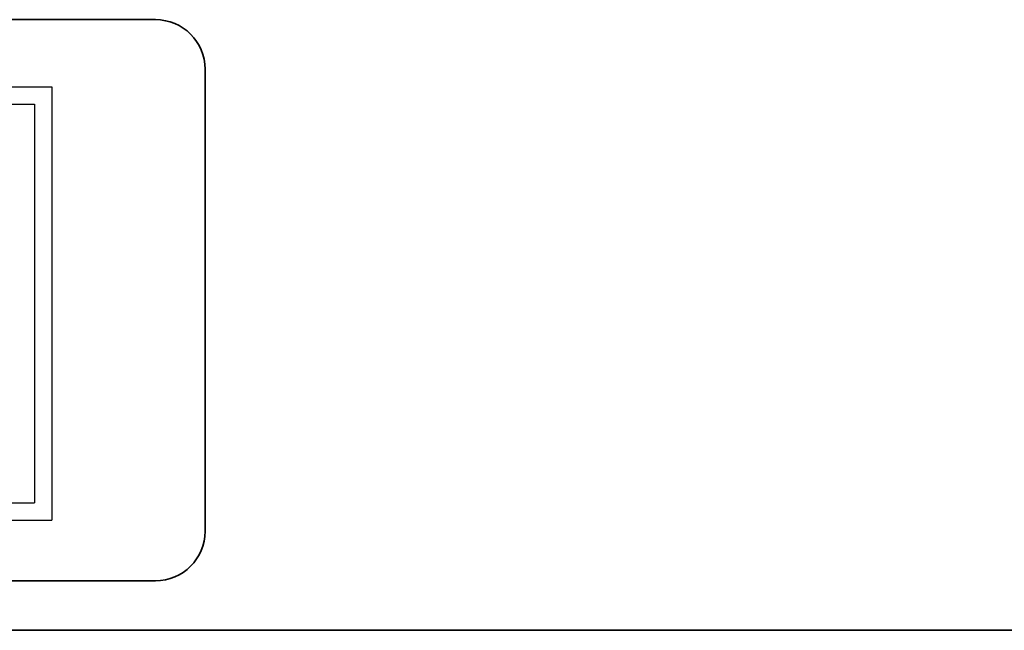
# Model space of a CAD drawing. Units: millimetres. Extents: x 10 to 322, y 5 to 287.
# Drawn here: x 69 to 99, y 10 to 28 of the extents above; entities that cross this region are included whole.
import ezdxf

# ---------------------------------------------------------------- set-up
doc = ezdxf.new("R2010")
doc.units = ezdxf.units.MM
doc.layers.add('3_1_-_PORTA_E_JANELA_DE_CORRER_2F', color=7, linetype='Continuous')
doc.layers.add('LAYOUT_', color=7, linetype='Continuous', lineweight=35)

msp = doc.modelspace()

# ---------------------------------------------------------------- linework, layer by layer
at = {"layer": '3_1_-_PORTA_E_JANELA_DE_CORRER_2F', "color": 7}
for p, q in [((62.463, 26.464), (70.338, 26.464)), ((70.338, 26.464), (70.338, 13.339)), ((62.463, 25.939), (69.813, 25.939)), ((69.813, 25.939), (69.813, 13.864)), ((62.463, 13.864), (69.813, 13.864)), ((62.463, 13.339), (70.338, 13.339))]:
    msp.add_line(p, q, dxfattribs=at)
at = {"layer": 'LAYOUT_', "color": 7, "lineweight": 35}
for p, q in [((73.481, 28.499), (51.481, 28.499)), ((74.981, 12.999), (74.981, 26.999)), ((73.481, 11.499), (51.481, 11.499)), ((196.981, 9.999), (12.981, 9.999))]:
    msp.add_line(p, q, dxfattribs=at)
for centre, start, end in [((73.481, 26.999), 0, 90), ((73.481, 12.999), 270, 0)]:
    msp.add_arc(centre, 1.5, start, end, dxfattribs=at)

doc.saveas('drawing.dxf')
